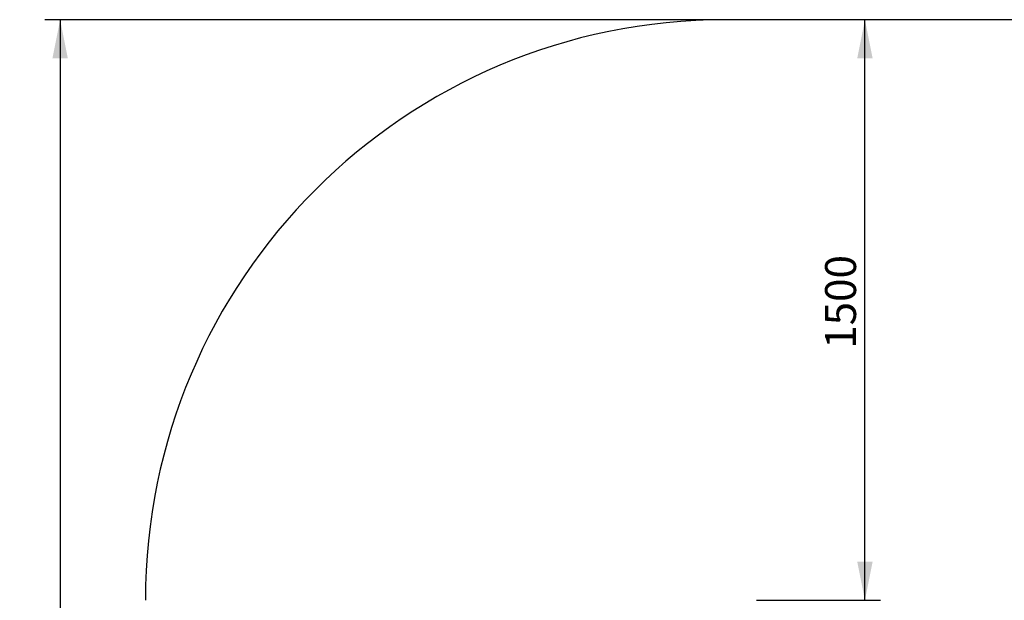
# Model space of a CAD drawing. Units: millimetres. Extents: x 68 to 271, y 41 to 275.
# Drawn here: x 68 to 196, y 200 to 275 of the extents above; entities that cross this region are included whole.
import ezdxf

# ---------------------------------------------------------------- set-up
doc = ezdxf.new("R2010")
doc.units = ezdxf.units.MM
doc.layers.add('THICK_LINE', color=7, linetype='Continuous', lineweight=25)
doc.styles.add('SLDTEXTSTYLE0', font='TXT', dxfattribs={"width": 0.605})
doc.dimstyles.new('SLDDIMSTYLE0', dxfattribs={"dimtxt": 4, "dimasz": 5, "dimexe": 0, "dimexo": 0.0625, "dimgap": 1, "dimtad": 2, "dimdec": 1, "dimlfac": 20, "dimrnd": 1e-09, "dimzin": 12, "dimdsep": 46, "dimtxsty": 'SLDTEXTSTYLE0', "dimsah": 1, "dimcen": 0.09, "dimadec": 0, "dimazin": 3, "dimtfac": 1, "dimtofl": 0, "dimtmove": 0, "dimatfit": 3, "dimfxl": 0, "dimfrac": 2, "dimtolj": 1, "dimtzin": 12, "dimarcsym": 0})

# ---------------------------------------------------------------- blocks, each defined once
blk = doc.blocks.new('_D_2')
at = {"layer": 'THICK_LINE', "color": 7}
for p, q in [((177.71, 200.01), (177.71, 275.01)), ((163.68, 200.01), (179.71, 200.01))]:
    blk.add_line(p, q, dxfattribs=at)
for points in [[(177.71, 275.01), (176.71, 270.01), (178.71, 270.01)], [(177.71, 200.01), (178.71, 205.01), (176.71, 205.01)]]:
    blk.add_solid(points, dxfattribs=at)
at = {"layer": 'THICK_LINE', "color": 7, "insert": (172.56, 232.5), "char_height": 4, "attachment_point": 1, "rotation": 90, "style": 'SLDTEXTSTYLE0'}
blk.add_mtext('1500', dxfattribs=at)
blk = doc.blocks.new('_D_5')
at = {"layer": 'THICK_LINE', "color": 7}
for p, q in [((159.7, 275.01), (71.68, 275.01)), ((73.68, 275.01), (73.68, 58.61)), ((159.7, 58.61), (71.68, 58.61))]:
    blk.add_line(p, q, dxfattribs=at)
for points in [[(73.68, 275.01), (72.68, 270.01), (74.68, 270.01)], [(73.68, 58.61), (74.68, 63.61), (72.68, 63.61)]]:
    blk.add_solid(points, dxfattribs=at)
at = {"layer": 'THICK_LINE', "color": 7, "insert": (68.52, 161.8), "char_height": 4, "attachment_point": 1, "rotation": 90, "style": 'SLDTEXTSTYLE0'}
blk.add_mtext('4328', dxfattribs=at)

msp = doc.modelspace()

# ---------------------------------------------------------------- linework, layer by layer
at = {"layer": 'THICK_LINE', "color": 7}
msp.add_line((195.7263, 275.0142), (159.7032, 275.0142), dxfattribs=at)
for centre, start, end in [((159.7032, 200.0142), 90, 180), ((195.7263, 200.0142), 0, 90)]:
    msp.add_arc(centre, 75, start, end, dxfattribs=at)

# ---------------------------------------------------------------- dimensions: what is measured, and where the dimension line sits
for base, p1, p2, picture, middle in [((73.6782, 58.6142), (159.7032, 275.0142), (159.7032, 58.6142), '_D_5', (73.6782, 166.8142)), ((177.7148, 275.0142), (163.6848, 200.0142), (159.7032, 275.0142), '_D_2', (177.7148, 237.5142))]:
    dim = msp.add_linear_dim(base=base, p1=p1, p2=p2, angle=90, dimstyle='SLDDIMSTYLE0', dxfattribs=at)
    dim.commit()
    dim.dimension.update_dxf_attribs({"geometry": picture, "text_midpoint": middle, "dimtype": 160})

doc.saveas('drawing.dxf')
